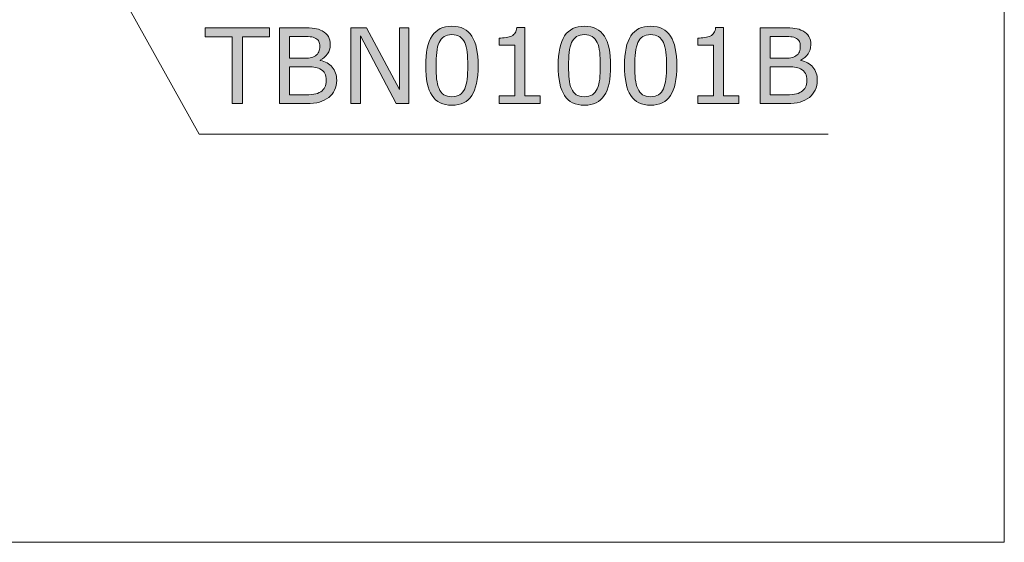
# Model space of a CAD drawing. Units: inches. Extents: x 5 to 63, y 5 to 46.9.
# Drawn here: x 46.4 to 63, y 5 to 13.9 of the extents above; entities that cross this region are included whole.
import ezdxf

# ---------------------------------------------------------------- set-up
doc = ezdxf.new("R2010")
doc.units = ezdxf.units.IN
doc.header["$MEASUREMENT"] = 0
doc.layers.add('BIDANG', color=7, linetype='Continuous', lineweight=13)
doc.layers.add('UKUR', color=7, linetype='Continuous', lineweight=13)

msp = doc.modelspace()

# ---------------------------------------------------------------- hatches: boundary and pattern name
at = {"layer": 'UKUR'}
h = msp.add_hatch(color=256, dxfattribs=at)
h.dxf.hatch_style = 2
h.paths.add_polyline_path([(50.596, 13.574), (50.138, 13.574), (50.138, 12.442), (49.967, 12.442), (49.967, 13.574), (49.509, 13.574), (49.509, 13.725), (50.596, 13.725)])
h = msp.add_hatch(color=256, dxfattribs=at)
h.dxf.hatch_style = 2
edge = h.paths.add_edge_path()
edge.add_spline(control_points=[(51.736, 12.837), (51.736, 12.773), (51.724, 12.717), (51.7, 12.668), (51.676, 12.619), (51.643, 12.579), (51.603, 12.547), (51.554, 12.509), (51.501, 12.483), (51.444, 12.466), (51.386, 12.45), (51.313, 12.442), (51.224, 12.442), (51.224, 12.442), (50.768, 12.442), (50.768, 12.442), (50.768, 12.442), (50.768, 13.725), (50.768, 13.725), (50.768, 13.725), (51.149, 13.725), (51.149, 13.725), (51.242, 13.725), (51.312, 13.722), (51.359, 13.715), (51.405, 13.708), (51.45, 13.694), (51.492, 13.672), (51.539, 13.647), (51.574, 13.615), (51.595, 13.577), (51.616, 13.538), (51.627, 13.492), (51.627, 13.438), (51.627, 13.377), (51.611, 13.325), (51.58, 13.282), (51.549, 13.239), (51.508, 13.205), (51.456, 13.179), (51.456, 13.179), (51.456, 13.172), (51.456, 13.172), (51.543, 13.154), (51.611, 13.116), (51.661, 13.058), (51.711, 13), (51.736, 12.926), (51.736, 12.837)], knot_values=[0, 0, 0, 0, 1, 1, 1, 2, 2, 2, 3, 3, 3, 4, 4, 4, 5, 5, 5, 6, 6, 6, 7, 7, 7, 8, 8, 8, 9, 9, 9, 10, 10, 10, 11, 11, 11, 12, 12, 12, 13, 13, 13, 14, 14, 14, 15, 15, 15, 16, 16, 16, 16], degree=3, periodic=0)
edge = h.paths.add_edge_path()
edge.add_spline(control_points=[(51.449, 13.415), (51.449, 13.446), (51.444, 13.472), (51.434, 13.493), (51.424, 13.515), (51.407, 13.532), (51.384, 13.545), (51.357, 13.561), (51.324, 13.57), (51.286, 13.574), (51.247, 13.578), (51.2, 13.58), (51.142, 13.58), (51.142, 13.58), (50.939, 13.58), (50.939, 13.58), (50.939, 13.58), (50.939, 13.209), (50.939, 13.209), (50.939, 13.209), (51.16, 13.209), (51.16, 13.209), (51.213, 13.209), (51.255, 13.212), (51.287, 13.217), (51.319, 13.223), (51.348, 13.234), (51.375, 13.252), (51.402, 13.269), (51.421, 13.291), (51.433, 13.318), (51.444, 13.346), (51.449, 13.378), (51.449, 13.415)], knot_values=[0, 0, 0, 0, 1, 1, 1, 2, 2, 2, 3, 3, 3, 4, 4, 4, 5, 5, 5, 6, 6, 6, 7, 7, 7, 8, 8, 8, 9, 9, 9, 10, 10, 10, 11, 11, 11, 11], degree=3, periodic=0)
edge = h.paths.add_edge_path()
edge.add_spline(control_points=[(51.559, 12.83), (51.559, 12.882), (51.551, 12.923), (51.536, 12.953), (51.52, 12.984), (51.492, 13.01), (51.451, 13.031), (51.424, 13.045), (51.39, 13.055), (51.351, 13.059), (51.311, 13.063), (51.263, 13.065), (51.207, 13.065), (51.207, 13.065), (50.939, 13.065), (50.939, 13.065), (50.939, 13.065), (50.939, 12.588), (50.939, 12.588), (50.939, 12.588), (51.165, 12.588), (51.165, 12.588), (51.24, 12.588), (51.301, 12.592), (51.348, 12.599), (51.396, 12.607), (51.435, 12.621), (51.466, 12.642), (51.498, 12.665), (51.521, 12.69), (51.537, 12.719), (51.551, 12.748), (51.559, 12.785), (51.559, 12.83)], knot_values=[0, 0, 0, 0, 1, 1, 1, 2, 2, 2, 3, 3, 3, 4, 4, 4, 5, 5, 5, 6, 6, 6, 7, 7, 7, 8, 8, 8, 9, 9, 9, 10, 10, 10, 11, 11, 11, 11], degree=3, periodic=0)
h = msp.add_hatch(color=256, dxfattribs=at)
h.dxf.hatch_style = 2
h.paths.add_polyline_path([(52.957, 12.442), (52.746, 12.442), (52.138, 13.59), (52.138, 12.442), (51.978, 12.442), (51.978, 13.725), (52.243, 13.725), (52.798, 12.678), (52.798, 13.725), (52.957, 13.725)])
h = msp.add_hatch(color=256, dxfattribs=at)
h.dxf.hatch_style = 2
edge = h.paths.add_edge_path()
edge.add_spline(control_points=[(54.132, 13.084), (54.132, 12.854), (54.096, 12.685), (54.024, 12.577), (53.952, 12.47), (53.84, 12.415), (53.688, 12.415), (53.534, 12.415), (53.422, 12.47), (53.351, 12.579), (53.28, 12.688), (53.244, 12.856), (53.244, 13.082), (53.244, 13.31), (53.28, 13.479), (53.352, 13.588), (53.424, 13.697), (53.536, 13.751), (53.688, 13.751), (53.842, 13.751), (53.954, 13.696), (54.025, 13.585), (54.096, 13.475), (54.132, 13.308), (54.132, 13.084)], knot_values=[0, 0, 0, 0, 1, 1, 1, 2, 2, 2, 3, 3, 3, 4, 4, 4, 5, 5, 5, 6, 6, 6, 7, 7, 7, 8, 8, 8, 8], degree=3, periodic=0)
edge = h.paths.add_edge_path()
edge.add_spline(control_points=[(53.905, 12.693), (53.925, 12.74), (53.939, 12.794), (53.946, 12.857), (53.953, 12.92), (53.957, 12.996), (53.957, 13.084), (53.957, 13.172), (53.953, 13.247), (53.946, 13.312), (53.939, 13.376), (53.925, 13.431), (53.904, 13.475), (53.884, 13.52), (53.856, 13.553), (53.822, 13.575), (53.787, 13.598), (53.742, 13.609), (53.688, 13.609), (53.634, 13.609), (53.589, 13.598), (53.554, 13.575), (53.519, 13.553), (53.491, 13.519), (53.47, 13.474), (53.451, 13.431), (53.437, 13.376), (53.43, 13.307), (53.423, 13.239), (53.419, 13.164), (53.419, 13.082), (53.419, 12.993), (53.422, 12.918), (53.429, 12.858), (53.435, 12.797), (53.449, 12.743), (53.469, 12.696), (53.488, 12.651), (53.515, 12.617), (53.55, 12.593), (53.584, 12.569), (53.63, 12.558), (53.688, 12.558), (53.742, 12.558), (53.787, 12.569), (53.822, 12.591), (53.858, 12.614), (53.885, 12.648), (53.905, 12.693)], knot_values=[0, 0, 0, 0, 1, 1, 1, 2, 2, 2, 3, 3, 3, 4, 4, 4, 5, 5, 5, 6, 6, 6, 7, 7, 7, 8, 8, 8, 9, 9, 9, 10, 10, 10, 11, 11, 11, 12, 12, 12, 13, 13, 13, 14, 14, 14, 15, 15, 15, 16, 16, 16, 16], degree=3, periodic=0)
h = msp.add_hatch(color=256, dxfattribs=at)
h.dxf.hatch_style = 2
edge = h.paths.add_edge_path()
edge.add_spline(control_points=[(55.182, 12.442), (55.182, 12.442), (54.488, 12.442), (54.488, 12.442), (54.488, 12.442), (54.488, 12.573), (54.488, 12.573), (54.488, 12.573), (54.755, 12.573), (54.755, 12.573), (54.755, 12.573), (54.755, 13.433), (54.755, 13.433), (54.755, 13.433), (54.488, 13.433), (54.488, 13.433), (54.488, 13.433), (54.488, 13.55), (54.488, 13.55), (54.524, 13.55), (54.563, 13.553), (54.604, 13.56), (54.645, 13.565), (54.676, 13.574), (54.698, 13.586), (54.724, 13.6), (54.745, 13.618), (54.76, 13.641), (54.776, 13.663), (54.784, 13.692), (54.787, 13.73), (54.787, 13.73), (54.92, 13.73), (54.92, 13.73), (54.92, 13.73), (54.92, 12.573), (54.92, 12.573), (54.92, 12.573), (55.182, 12.573), (55.182, 12.573), (55.182, 12.573), (55.182, 12.442), (55.182, 12.442)], knot_values=[0, 0, 0, 0, 1, 1, 1, 2, 2, 2, 3, 3, 3, 4, 4, 4, 5, 5, 5, 6, 6, 6, 7, 7, 7, 8, 8, 8, 9, 9, 9, 10, 10, 10, 11, 11, 11, 12, 12, 12, 13, 13, 13, 14, 14, 14, 14], degree=3, periodic=0)
h = msp.add_hatch(color=256, dxfattribs=at)
h.dxf.hatch_style = 2
edge = h.paths.add_edge_path()
edge.add_spline(control_points=[(56.376, 13.084), (56.376, 12.854), (56.339, 12.685), (56.267, 12.577), (56.195, 12.47), (56.083, 12.415), (55.932, 12.415), (55.778, 12.415), (55.665, 12.47), (55.594, 12.579), (55.523, 12.688), (55.488, 12.856), (55.488, 13.082), (55.488, 13.31), (55.524, 13.479), (55.596, 13.588), (55.667, 13.697), (55.78, 13.751), (55.932, 13.751), (56.085, 13.751), (56.198, 13.696), (56.269, 13.585), (56.34, 13.475), (56.376, 13.308), (56.376, 13.084)], knot_values=[0, 0, 0, 0, 1, 1, 1, 2, 2, 2, 3, 3, 3, 4, 4, 4, 5, 5, 5, 6, 6, 6, 7, 7, 7, 8, 8, 8, 8], degree=3, periodic=0)
edge = h.paths.add_edge_path()
edge.add_spline(control_points=[(56.149, 12.693), (56.169, 12.74), (56.183, 12.794), (56.19, 12.857), (56.197, 12.92), (56.201, 12.996), (56.201, 13.084), (56.201, 13.172), (56.197, 13.247), (56.19, 13.312), (56.183, 13.376), (56.169, 13.431), (56.148, 13.475), (56.128, 13.52), (56.101, 13.553), (56.065, 13.575), (56.031, 13.598), (55.986, 13.609), (55.932, 13.609), (55.878, 13.609), (55.833, 13.598), (55.798, 13.575), (55.762, 13.553), (55.734, 13.519), (55.714, 13.474), (55.694, 13.431), (55.681, 13.376), (55.673, 13.307), (55.667, 13.239), (55.663, 13.164), (55.663, 13.082), (55.663, 12.993), (55.666, 12.918), (55.672, 12.858), (55.679, 12.797), (55.692, 12.743), (55.713, 12.696), (55.732, 12.651), (55.759, 12.617), (55.793, 12.593), (55.828, 12.569), (55.874, 12.558), (55.932, 12.558), (55.986, 12.558), (56.03, 12.569), (56.066, 12.591), (56.102, 12.614), (56.13, 12.648), (56.149, 12.693)], knot_values=[0, 0, 0, 0, 1, 1, 1, 2, 2, 2, 3, 3, 3, 4, 4, 4, 5, 5, 5, 6, 6, 6, 7, 7, 7, 8, 8, 8, 9, 9, 9, 10, 10, 10, 11, 11, 11, 12, 12, 12, 13, 13, 13, 14, 14, 14, 15, 15, 15, 16, 16, 16, 16], degree=3, periodic=0)
h = msp.add_hatch(color=256, dxfattribs=at)
h.dxf.hatch_style = 2
edge = h.paths.add_edge_path()
edge.add_spline(control_points=[(57.497, 13.084), (57.497, 12.854), (57.461, 12.685), (57.389, 12.577), (57.317, 12.47), (57.205, 12.415), (57.054, 12.415), (56.9, 12.415), (56.787, 12.47), (56.716, 12.579), (56.645, 12.688), (56.61, 12.856), (56.61, 13.082), (56.61, 13.31), (56.646, 13.479), (56.718, 13.588), (56.789, 13.697), (56.901, 13.751), (57.054, 13.751), (57.208, 13.751), (57.32, 13.696), (57.391, 13.585), (57.462, 13.475), (57.497, 13.308), (57.497, 13.084)], knot_values=[0, 0, 0, 0, 1, 1, 1, 2, 2, 2, 3, 3, 3, 4, 4, 4, 5, 5, 5, 6, 6, 6, 7, 7, 7, 8, 8, 8, 8], degree=3, periodic=0)
edge = h.paths.add_edge_path()
edge.add_spline(control_points=[(57.271, 12.693), (57.291, 12.74), (57.304, 12.794), (57.312, 12.857), (57.319, 12.92), (57.322, 12.996), (57.322, 13.084), (57.322, 13.172), (57.319, 13.247), (57.312, 13.312), (57.304, 13.376), (57.291, 13.431), (57.27, 13.475), (57.25, 13.52), (57.222, 13.553), (57.188, 13.575), (57.153, 13.598), (57.108, 13.609), (57.054, 13.609), (57, 13.609), (56.955, 13.598), (56.92, 13.575), (56.884, 13.553), (56.856, 13.519), (56.836, 13.474), (56.816, 13.431), (56.803, 13.376), (56.795, 13.307), (56.788, 13.239), (56.785, 13.164), (56.785, 13.082), (56.785, 12.993), (56.788, 12.918), (56.794, 12.858), (56.801, 12.797), (56.814, 12.743), (56.835, 12.696), (56.854, 12.651), (56.881, 12.617), (56.915, 12.593), (56.95, 12.569), (56.996, 12.558), (57.054, 12.558), (57.108, 12.558), (57.152, 12.569), (57.188, 12.591), (57.224, 12.614), (57.251, 12.648), (57.271, 12.693)], knot_values=[0, 0, 0, 0, 1, 1, 1, 2, 2, 2, 3, 3, 3, 4, 4, 4, 5, 5, 5, 6, 6, 6, 7, 7, 7, 8, 8, 8, 9, 9, 9, 10, 10, 10, 11, 11, 11, 12, 12, 12, 13, 13, 13, 14, 14, 14, 15, 15, 15, 16, 16, 16, 16], degree=3, periodic=0)
h = msp.add_hatch(color=256, dxfattribs=at)
h.dxf.hatch_style = 2
edge = h.paths.add_edge_path()
edge.add_spline(control_points=[(58.548, 12.442), (58.548, 12.442), (57.853, 12.442), (57.853, 12.442), (57.853, 12.442), (57.853, 12.573), (57.853, 12.573), (57.853, 12.573), (58.12, 12.573), (58.12, 12.573), (58.12, 12.573), (58.12, 13.433), (58.12, 13.433), (58.12, 13.433), (57.853, 13.433), (57.853, 13.433), (57.853, 13.433), (57.853, 13.55), (57.853, 13.55), (57.889, 13.55), (57.928, 13.553), (57.97, 13.56), (58.011, 13.565), (58.042, 13.574), (58.064, 13.586), (58.09, 13.6), (58.11, 13.618), (58.126, 13.641), (58.141, 13.663), (58.15, 13.692), (58.152, 13.73), (58.152, 13.73), (58.286, 13.73), (58.286, 13.73), (58.286, 13.73), (58.286, 12.573), (58.286, 12.573), (58.286, 12.573), (58.548, 12.573), (58.548, 12.573), (58.548, 12.573), (58.548, 12.442), (58.548, 12.442)], knot_values=[0, 0, 0, 0, 1, 1, 1, 2, 2, 2, 3, 3, 3, 4, 4, 4, 5, 5, 5, 6, 6, 6, 7, 7, 7, 8, 8, 8, 9, 9, 9, 10, 10, 10, 11, 11, 11, 12, 12, 12, 13, 13, 13, 14, 14, 14, 14], degree=3, periodic=0)
h = msp.add_hatch(color=256, dxfattribs=at)
h.dxf.hatch_style = 2
edge = h.paths.add_edge_path()
edge.add_spline(control_points=[(59.876, 12.837), (59.876, 12.773), (59.863, 12.717), (59.839, 12.668), (59.815, 12.619), (59.783, 12.579), (59.742, 12.547), (59.694, 12.509), (59.641, 12.483), (59.583, 12.466), (59.525, 12.45), (59.452, 12.442), (59.363, 12.442), (59.363, 12.442), (58.908, 12.442), (58.908, 12.442), (58.908, 12.442), (58.908, 13.725), (58.908, 13.725), (58.908, 13.725), (59.288, 13.725), (59.288, 13.725), (59.382, 13.725), (59.452, 13.722), (59.498, 13.715), (59.545, 13.708), (59.589, 13.694), (59.632, 13.672), (59.679, 13.647), (59.713, 13.615), (59.735, 13.577), (59.756, 13.538), (59.766, 13.492), (59.766, 13.438), (59.766, 13.377), (59.751, 13.325), (59.72, 13.282), (59.689, 13.239), (59.647, 13.205), (59.595, 13.179), (59.595, 13.179), (59.595, 13.172), (59.595, 13.172), (59.682, 13.154), (59.751, 13.116), (59.801, 13.058), (59.851, 13), (59.876, 12.926), (59.876, 12.837)], knot_values=[0, 0, 0, 0, 1, 1, 1, 2, 2, 2, 3, 3, 3, 4, 4, 4, 5, 5, 5, 6, 6, 6, 7, 7, 7, 8, 8, 8, 9, 9, 9, 10, 10, 10, 11, 11, 11, 12, 12, 12, 13, 13, 13, 14, 14, 14, 15, 15, 15, 16, 16, 16, 16], degree=3, periodic=0)
edge = h.paths.add_edge_path()
edge.add_spline(control_points=[(59.588, 13.415), (59.588, 13.446), (59.584, 13.472), (59.573, 13.493), (59.563, 13.515), (59.546, 13.532), (59.523, 13.545), (59.496, 13.561), (59.463, 13.57), (59.425, 13.574), (59.387, 13.578), (59.339, 13.58), (59.282, 13.58), (59.282, 13.58), (59.079, 13.58), (59.079, 13.58), (59.079, 13.58), (59.079, 13.209), (59.079, 13.209), (59.079, 13.209), (59.299, 13.209), (59.299, 13.209), (59.353, 13.209), (59.395, 13.212), (59.427, 13.217), (59.458, 13.223), (59.487, 13.234), (59.515, 13.252), (59.542, 13.269), (59.561, 13.291), (59.572, 13.318), (59.583, 13.346), (59.588, 13.378), (59.588, 13.415)], knot_values=[0, 0, 0, 0, 1, 1, 1, 2, 2, 2, 3, 3, 3, 4, 4, 4, 5, 5, 5, 6, 6, 6, 7, 7, 7, 8, 8, 8, 9, 9, 9, 10, 10, 10, 11, 11, 11, 11], degree=3, periodic=0)
edge = h.paths.add_edge_path()
edge.add_spline(control_points=[(59.698, 12.83), (59.698, 12.882), (59.69, 12.923), (59.675, 12.953), (59.659, 12.984), (59.631, 13.01), (59.591, 13.031), (59.563, 13.045), (59.529, 13.055), (59.49, 13.059), (59.451, 13.063), (59.403, 13.065), (59.347, 13.065), (59.347, 13.065), (59.079, 13.065), (59.079, 13.065), (59.079, 13.065), (59.079, 12.588), (59.079, 12.588), (59.079, 12.588), (59.305, 12.588), (59.305, 12.588), (59.379, 12.588), (59.44, 12.592), (59.488, 12.599), (59.535, 12.607), (59.575, 12.621), (59.605, 12.642), (59.637, 12.665), (59.661, 12.69), (59.676, 12.719), (59.69, 12.748), (59.698, 12.785), (59.698, 12.83)], knot_values=[0, 0, 0, 0, 1, 1, 1, 2, 2, 2, 3, 3, 3, 4, 4, 4, 5, 5, 5, 6, 6, 6, 7, 7, 7, 8, 8, 8, 9, 9, 9, 10, 10, 10, 11, 11, 11, 11], degree=3, periodic=0)

# ---------------------------------------------------------------- linework, layer by layer
at = {"layer": 'BIDANG'}
for p in [(63.043, 44.017), (5.043, 5.017)]:
    msp.add_line(p, (63.043, 5.017), dxfattribs=at)
at = {"layer": 'UKUR'}
for p, q in [((48.211, 14.07), (49.407, 11.927)), ((49.509, 13.574), (49.509, 13.725)), ((49.509, 13.725), (50.596, 13.725)), ((50.596, 13.725), (50.596, 13.574)), ((51.978, 12.442), (51.978, 13.725)), ((51.978, 13.725), (52.243, 13.725)), ((52.243, 13.725), (52.798, 12.678)), ((52.798, 12.678), (52.798, 13.725)), ((52.798, 13.725), (52.957, 13.725)), ((52.957, 13.725), (52.957, 12.442)), ((49.967, 13.574), (49.509, 13.574)), ((49.967, 12.442), (49.967, 13.574)), ((50.596, 13.574), (50.138, 13.574)), ((50.138, 13.574), (50.138, 12.442)), ((52.746, 12.442), (52.138, 13.59)), ((52.138, 13.59), (52.138, 12.442)), ((50.138, 12.442), (49.967, 12.442)), ((52.138, 12.442), (51.978, 12.442)), ((52.957, 12.442), (52.746, 12.442)), ((49.407, 11.927), (60.061, 11.927))]:
    msp.add_line(p, q, dxfattribs=at)
for points in [[(50.768, 12.442), (50.768, 12.442), (50.768, 13.725), (50.768, 13.725)], [(50.768, 13.725), (50.768, 13.725), (51.149, 13.725), (51.149, 13.725)], [(54.76, 13.641), (54.776, 13.663), (54.784, 13.692), (54.787, 13.73)], [(54.787, 13.73), (54.787, 13.73), (54.92, 13.73), (54.92, 13.73)], [(54.92, 13.73), (54.92, 13.73), (54.92, 12.573), (54.92, 12.573)], [(58.126, 13.641), (58.141, 13.663), (58.15, 13.692), (58.152, 13.73)], [(58.152, 13.73), (58.152, 13.73), (58.286, 13.73), (58.286, 13.73)], [(58.286, 13.73), (58.286, 13.73), (58.286, 12.573), (58.286, 12.573)], [(58.908, 12.442), (58.908, 12.442), (58.908, 13.725), (58.908, 13.725)], [(58.908, 13.725), (58.908, 13.725), (59.288, 13.725), (59.288, 13.725)], [(51.142, 13.58), (51.142, 13.58), (50.939, 13.58), (50.939, 13.58)], [(50.939, 13.58), (50.939, 13.58), (50.939, 13.209), (50.939, 13.209)], [(51.286, 13.574), (51.247, 13.578), (51.2, 13.58), (51.142, 13.58)], [(51.384, 13.545), (51.357, 13.561), (51.324, 13.57), (51.286, 13.574)], [(51.434, 13.493), (51.424, 13.515), (51.407, 13.532), (51.384, 13.545)], [(51.492, 13.672), (51.539, 13.647), (51.574, 13.615), (51.595, 13.577)], [(53.904, 13.475), (53.884, 13.52), (53.856, 13.553), (53.822, 13.575)], [(54.488, 13.55), (54.524, 13.55), (54.563, 13.553), (54.604, 13.56)], [(54.488, 13.433), (54.488, 13.433), (54.488, 13.55), (54.488, 13.55)], [(54.604, 13.56), (54.645, 13.565), (54.676, 13.574), (54.698, 13.586)], [(54.698, 13.586), (54.724, 13.6), (54.745, 13.618), (54.76, 13.641)], [(56.148, 13.475), (56.128, 13.52), (56.101, 13.553), (56.065, 13.575)], [(56.92, 13.575), (56.884, 13.553), (56.856, 13.519), (56.836, 13.474)], [(57.853, 13.55), (57.889, 13.55), (57.928, 13.553), (57.97, 13.56)], [(57.853, 13.433), (57.853, 13.433), (57.853, 13.55), (57.853, 13.55)], [(57.97, 13.56), (58.011, 13.565), (58.042, 13.574), (58.064, 13.586)], [(58.064, 13.586), (58.09, 13.6), (58.11, 13.618), (58.126, 13.641)], [(59.282, 13.58), (59.282, 13.58), (59.079, 13.58), (59.079, 13.58)], [(59.079, 13.58), (59.079, 13.58), (59.079, 13.209), (59.079, 13.209)], [(59.425, 13.574), (59.387, 13.578), (59.339, 13.58), (59.282, 13.58)], [(59.523, 13.545), (59.496, 13.561), (59.463, 13.57), (59.425, 13.574)], [(59.573, 13.493), (59.563, 13.515), (59.546, 13.532), (59.523, 13.545)], [(59.632, 13.672), (59.679, 13.647), (59.713, 13.615), (59.735, 13.577)], [(51.433, 13.318), (51.444, 13.346), (51.449, 13.378), (51.449, 13.415)], [(51.449, 13.415), (51.449, 13.446), (51.444, 13.472), (51.434, 13.493)], [(53.47, 13.474), (53.451, 13.431), (53.437, 13.376), (53.43, 13.307)], [(53.946, 13.312), (53.939, 13.376), (53.925, 13.431), (53.904, 13.475)], [(54.755, 13.433), (54.755, 13.433), (54.488, 13.433), (54.488, 13.433)], [(54.755, 12.573), (54.755, 12.573), (54.755, 13.433), (54.755, 13.433)], [(55.714, 13.474), (55.694, 13.431), (55.681, 13.376), (55.673, 13.307)], [(56.19, 13.312), (56.183, 13.376), (56.169, 13.431), (56.148, 13.475)], [(56.836, 13.474), (56.816, 13.431), (56.803, 13.376), (56.795, 13.307)], [(57.312, 13.312), (57.304, 13.376), (57.291, 13.431), (57.27, 13.475)], [(58.12, 13.433), (58.12, 13.433), (57.853, 13.433), (57.853, 13.433)], [(58.12, 12.573), (58.12, 12.573), (58.12, 13.433), (58.12, 13.433)], [(59.572, 13.318), (59.583, 13.346), (59.588, 13.378), (59.588, 13.415)], [(59.588, 13.415), (59.588, 13.446), (59.584, 13.472), (59.573, 13.493)], [(50.939, 13.209), (50.939, 13.209), (51.16, 13.209), (51.16, 13.209)], [(51.375, 13.252), (51.402, 13.269), (51.421, 13.291), (51.433, 13.318)], [(51.58, 13.282), (51.549, 13.239), (51.508, 13.205), (51.456, 13.179)], [(51.456, 13.179), (51.456, 13.179), (51.456, 13.172), (51.456, 13.172)], [(59.079, 13.209), (59.079, 13.209), (59.299, 13.209), (59.299, 13.209)], [(59.515, 13.252), (59.542, 13.269), (59.561, 13.291), (59.572, 13.318)], [(59.72, 13.282), (59.689, 13.239), (59.647, 13.205), (59.595, 13.179)], [(59.595, 13.179), (59.595, 13.179), (59.595, 13.172), (59.595, 13.172)], [(51.207, 13.065), (51.207, 13.065), (50.939, 13.065), (50.939, 13.065)], [(50.939, 13.065), (50.939, 13.065), (50.939, 12.588), (50.939, 12.588)], [(51.351, 13.059), (51.311, 13.063), (51.263, 13.065), (51.207, 13.065)], [(51.451, 13.031), (51.424, 13.045), (51.39, 13.055), (51.351, 13.059)], [(51.536, 12.953), (51.52, 12.984), (51.492, 13.01), (51.451, 13.031)], [(54.132, 13.084), (54.132, 12.854), (54.096, 12.685), (54.024, 12.577)], [(56.376, 13.084), (56.376, 12.854), (56.339, 12.685), (56.267, 12.577)], [(57.497, 13.084), (57.497, 12.854), (57.461, 12.685), (57.389, 12.577)], [(59.347, 13.065), (59.347, 13.065), (59.079, 13.065), (59.079, 13.065)], [(59.079, 13.065), (59.079, 13.065), (59.079, 12.588), (59.079, 12.588)], [(59.49, 13.059), (59.451, 13.063), (59.403, 13.065), (59.347, 13.065)], [(59.591, 13.031), (59.563, 13.045), (59.529, 13.055), (59.49, 13.059)], [(59.675, 12.953), (59.659, 12.984), (59.631, 13.01), (59.591, 13.031)], [(51.559, 12.83), (51.559, 12.882), (51.551, 12.923), (51.536, 12.953)], [(53.429, 12.858), (53.435, 12.797), (53.449, 12.743), (53.469, 12.696)], [(53.905, 12.693), (53.925, 12.74), (53.939, 12.794), (53.946, 12.857)], [(55.672, 12.858), (55.679, 12.797), (55.692, 12.743), (55.713, 12.696)], [(56.149, 12.693), (56.169, 12.74), (56.183, 12.794), (56.19, 12.857)], [(56.794, 12.858), (56.801, 12.797), (56.814, 12.743), (56.835, 12.696)], [(57.271, 12.693), (57.291, 12.74), (57.304, 12.794), (57.312, 12.857)], [(59.698, 12.83), (59.698, 12.882), (59.69, 12.923), (59.675, 12.953)], [(51.466, 12.642), (51.498, 12.665), (51.521, 12.69), (51.537, 12.719)], [(51.537, 12.719), (51.551, 12.748), (51.559, 12.785), (51.559, 12.83)], [(51.736, 12.837), (51.736, 12.773), (51.724, 12.717), (51.7, 12.668)], [(53.469, 12.696), (53.488, 12.651), (53.515, 12.617), (53.55, 12.593)], [(55.713, 12.696), (55.732, 12.651), (55.759, 12.617), (55.793, 12.593)], [(56.835, 12.696), (56.854, 12.651), (56.881, 12.617), (56.915, 12.593)], [(57.188, 12.591), (57.224, 12.614), (57.251, 12.648), (57.271, 12.693)], [(59.605, 12.642), (59.637, 12.665), (59.661, 12.69), (59.676, 12.719)], [(59.676, 12.719), (59.69, 12.748), (59.698, 12.785), (59.698, 12.83)], [(59.876, 12.837), (59.876, 12.773), (59.863, 12.717), (59.839, 12.668)], [(50.939, 12.588), (50.939, 12.588), (51.165, 12.588), (51.165, 12.588)], [(51.165, 12.588), (51.24, 12.588), (51.301, 12.592), (51.348, 12.599)], [(51.348, 12.599), (51.396, 12.607), (51.435, 12.621), (51.466, 12.642)], [(51.603, 12.547), (51.554, 12.509), (51.501, 12.483), (51.444, 12.466)], [(51.7, 12.668), (51.676, 12.619), (51.643, 12.579), (51.603, 12.547)], [(54.488, 12.442), (54.488, 12.442), (54.488, 12.573), (54.488, 12.573)], [(54.488, 12.573), (54.488, 12.573), (54.755, 12.573), (54.755, 12.573)], [(54.92, 12.573), (54.92, 12.573), (55.182, 12.573), (55.182, 12.573)], [(55.182, 12.573), (55.182, 12.573), (55.182, 12.442), (55.182, 12.442)], [(57.853, 12.442), (57.853, 12.442), (57.853, 12.573), (57.853, 12.573)], [(57.853, 12.573), (57.853, 12.573), (58.12, 12.573), (58.12, 12.573)], [(58.286, 12.573), (58.286, 12.573), (58.548, 12.573), (58.548, 12.573)], [(58.548, 12.573), (58.548, 12.573), (58.548, 12.442), (58.548, 12.442)], [(59.079, 12.588), (59.079, 12.588), (59.305, 12.588), (59.305, 12.588)], [(59.305, 12.588), (59.379, 12.588), (59.44, 12.592), (59.488, 12.599)], [(59.488, 12.599), (59.535, 12.607), (59.575, 12.621), (59.605, 12.642)], [(59.742, 12.547), (59.694, 12.509), (59.641, 12.483), (59.583, 12.466)], [(59.839, 12.668), (59.815, 12.619), (59.783, 12.579), (59.742, 12.547)], [(51.224, 12.442), (51.224, 12.442), (50.768, 12.442), (50.768, 12.442)], [(51.444, 12.466), (51.386, 12.45), (51.313, 12.442), (51.224, 12.442)], [(55.182, 12.442), (55.182, 12.442), (54.488, 12.442), (54.488, 12.442)], [(58.548, 12.442), (58.548, 12.442), (57.853, 12.442), (57.853, 12.442)], [(59.363, 12.442), (59.363, 12.442), (58.908, 12.442), (58.908, 12.442)], [(59.583, 12.466), (59.525, 12.45), (59.452, 12.442), (59.363, 12.442)]]:
    msp.add_open_spline(points, degree=3, dxfattribs=at)
for points, knots in [([(51.149, 13.725), (51.242, 13.725), (51.312, 13.722), (51.359, 13.715), (51.405, 13.708), (51.45, 13.694), (51.492, 13.672)], [7, 7, 7, 7, 8, 8, 8, 9, 9, 9, 9]), ([(53.352, 13.588), (53.424, 13.697), (53.536, 13.751), (53.688, 13.751), (53.842, 13.751), (53.954, 13.696), (54.025, 13.585), (54.096, 13.475), (54.132, 13.308), (54.132, 13.084)], [5, 5, 5, 5, 6, 6, 6, 7, 7, 7, 8, 8, 8, 8]), ([(55.594, 12.579), (55.523, 12.688), (55.488, 12.856), (55.488, 13.082), (55.488, 13.31), (55.524, 13.479), (55.596, 13.588), (55.667, 13.697), (55.78, 13.751), (55.932, 13.751), (56.085, 13.751), (56.198, 13.696), (56.269, 13.585), (56.34, 13.475), (56.376, 13.308), (56.376, 13.084)], [3, 3, 3, 3, 4, 4, 4, 5, 5, 5, 6, 6, 6, 7, 7, 7, 8, 8, 8, 8]), ([(56.718, 13.588), (56.789, 13.697), (56.901, 13.751), (57.054, 13.751), (57.208, 13.751), (57.32, 13.696), (57.391, 13.585), (57.462, 13.475), (57.497, 13.308), (57.497, 13.084)], [5, 5, 5, 5, 6, 6, 6, 7, 7, 7, 8, 8, 8, 8]), ([(59.288, 13.725), (59.382, 13.725), (59.452, 13.722), (59.498, 13.715), (59.545, 13.708), (59.589, 13.694), (59.632, 13.672)], [7, 7, 7, 7, 8, 8, 8, 9, 9, 9, 9]), ([(51.595, 13.577), (51.616, 13.538), (51.627, 13.492), (51.627, 13.438), (51.627, 13.377), (51.611, 13.325), (51.58, 13.282)], [10, 10, 10, 10, 11, 11, 11, 12, 12, 12, 12]), ([(53.351, 12.579), (53.28, 12.688), (53.244, 12.856), (53.244, 13.082), (53.244, 13.31), (53.28, 13.479), (53.352, 13.588)], [3, 3, 3, 3, 4, 4, 4, 5, 5, 5, 5]), ([(53.822, 13.575), (53.787, 13.598), (53.742, 13.609), (53.688, 13.609), (53.634, 13.609), (53.589, 13.598), (53.554, 13.575), (53.519, 13.553), (53.491, 13.519), (53.47, 13.474)], [5, 5, 5, 5, 6, 6, 6, 7, 7, 7, 8, 8, 8, 8]), ([(56.065, 13.575), (56.031, 13.598), (55.986, 13.609), (55.932, 13.609), (55.878, 13.609), (55.833, 13.598), (55.798, 13.575), (55.762, 13.553), (55.734, 13.519), (55.714, 13.474)], [5, 5, 5, 5, 6, 6, 6, 7, 7, 7, 8, 8, 8, 8]), ([(56.716, 12.579), (56.645, 12.688), (56.61, 12.856), (56.61, 13.082), (56.61, 13.31), (56.646, 13.479), (56.718, 13.588)], [3, 3, 3, 3, 4, 4, 4, 5, 5, 5, 5]), ([(57.27, 13.475), (57.25, 13.52), (57.222, 13.553), (57.188, 13.575), (57.153, 13.598), (57.108, 13.609), (57.054, 13.609), (57, 13.609), (56.955, 13.598), (56.92, 13.575)], [4, 4, 4, 4, 5, 5, 5, 6, 6, 6, 7, 7, 7, 7]), ([(59.735, 13.577), (59.756, 13.538), (59.766, 13.492), (59.766, 13.438), (59.766, 13.377), (59.751, 13.325), (59.72, 13.282)], [10, 10, 10, 10, 11, 11, 11, 12, 12, 12, 12]), ([(51.16, 13.209), (51.213, 13.209), (51.255, 13.212), (51.287, 13.217), (51.319, 13.223), (51.348, 13.234), (51.375, 13.252)], [7, 7, 7, 7, 8, 8, 8, 9, 9, 9, 9]), ([(53.43, 13.307), (53.423, 13.239), (53.419, 13.164), (53.419, 13.082), (53.419, 12.993), (53.422, 12.918), (53.429, 12.858)], [9, 9, 9, 9, 10, 10, 10, 11, 11, 11, 11]), ([(53.946, 12.857), (53.953, 12.92), (53.957, 12.996), (53.957, 13.084), (53.957, 13.172), (53.953, 13.247), (53.946, 13.312)], [1, 1, 1, 1, 2, 2, 2, 3, 3, 3, 3]), ([(55.673, 13.307), (55.667, 13.239), (55.663, 13.164), (55.663, 13.082), (55.663, 12.993), (55.666, 12.918), (55.672, 12.858)], [9, 9, 9, 9, 10, 10, 10, 11, 11, 11, 11]), ([(56.19, 12.857), (56.197, 12.92), (56.201, 12.996), (56.201, 13.084), (56.201, 13.172), (56.197, 13.247), (56.19, 13.312)], [1, 1, 1, 1, 2, 2, 2, 3, 3, 3, 3]), ([(56.795, 13.307), (56.788, 13.239), (56.785, 13.164), (56.785, 13.082), (56.785, 12.993), (56.788, 12.918), (56.794, 12.858)], [9, 9, 9, 9, 10, 10, 10, 11, 11, 11, 11]), ([(57.312, 12.857), (57.319, 12.92), (57.322, 12.996), (57.322, 13.084), (57.322, 13.172), (57.319, 13.247), (57.312, 13.312)], [1, 1, 1, 1, 2, 2, 2, 3, 3, 3, 3]), ([(59.299, 13.209), (59.353, 13.209), (59.395, 13.212), (59.427, 13.217), (59.458, 13.223), (59.487, 13.234), (59.515, 13.252)], [7, 7, 7, 7, 8, 8, 8, 9, 9, 9, 9]), ([(51.456, 13.172), (51.543, 13.154), (51.611, 13.116), (51.661, 13.058), (51.711, 13), (51.736, 12.926), (51.736, 12.837)], [14, 14, 14, 14, 15, 15, 15, 16, 16, 16, 16]), ([(59.595, 13.172), (59.682, 13.154), (59.751, 13.116), (59.801, 13.058), (59.851, 13), (59.876, 12.926), (59.876, 12.837)], [14, 14, 14, 14, 15, 15, 15, 16, 16, 16, 16]), ([(53.55, 12.593), (53.584, 12.569), (53.63, 12.558), (53.688, 12.558), (53.742, 12.558), (53.787, 12.569), (53.822, 12.591), (53.858, 12.614), (53.885, 12.648), (53.905, 12.693)], [13, 13, 13, 13, 14, 14, 14, 15, 15, 15, 16, 16, 16, 16]), ([(55.793, 12.593), (55.828, 12.569), (55.874, 12.558), (55.932, 12.558), (55.986, 12.558), (56.03, 12.569), (56.066, 12.591), (56.102, 12.614), (56.13, 12.648), (56.149, 12.693)], [13, 13, 13, 13, 14, 14, 14, 15, 15, 15, 16, 16, 16, 16]), ([(54.024, 12.577), (53.952, 12.47), (53.84, 12.415), (53.688, 12.415), (53.534, 12.415), (53.422, 12.47), (53.351, 12.579)], [1, 1, 1, 1, 2, 2, 2, 3, 3, 3, 3]), ([(56.267, 12.577), (56.195, 12.47), (56.083, 12.415), (55.932, 12.415), (55.778, 12.415), (55.665, 12.47), (55.594, 12.579)], [1, 1, 1, 1, 2, 2, 2, 3, 3, 3, 3]), ([(57.389, 12.577), (57.317, 12.47), (57.205, 12.415), (57.054, 12.415), (56.9, 12.415), (56.787, 12.47), (56.716, 12.579)], [1, 1, 1, 1, 2, 2, 2, 3, 3, 3, 3]), ([(56.915, 12.593), (56.95, 12.569), (56.996, 12.558), (57.054, 12.558), (57.108, 12.558), (57.152, 12.569), (57.188, 12.591)], [13, 13, 13, 13, 14, 14, 14, 15, 15, 15, 15])]:
    msp.add_open_spline(points, degree=3, knots=knots, dxfattribs=at)

doc.saveas('drawing.dxf')
